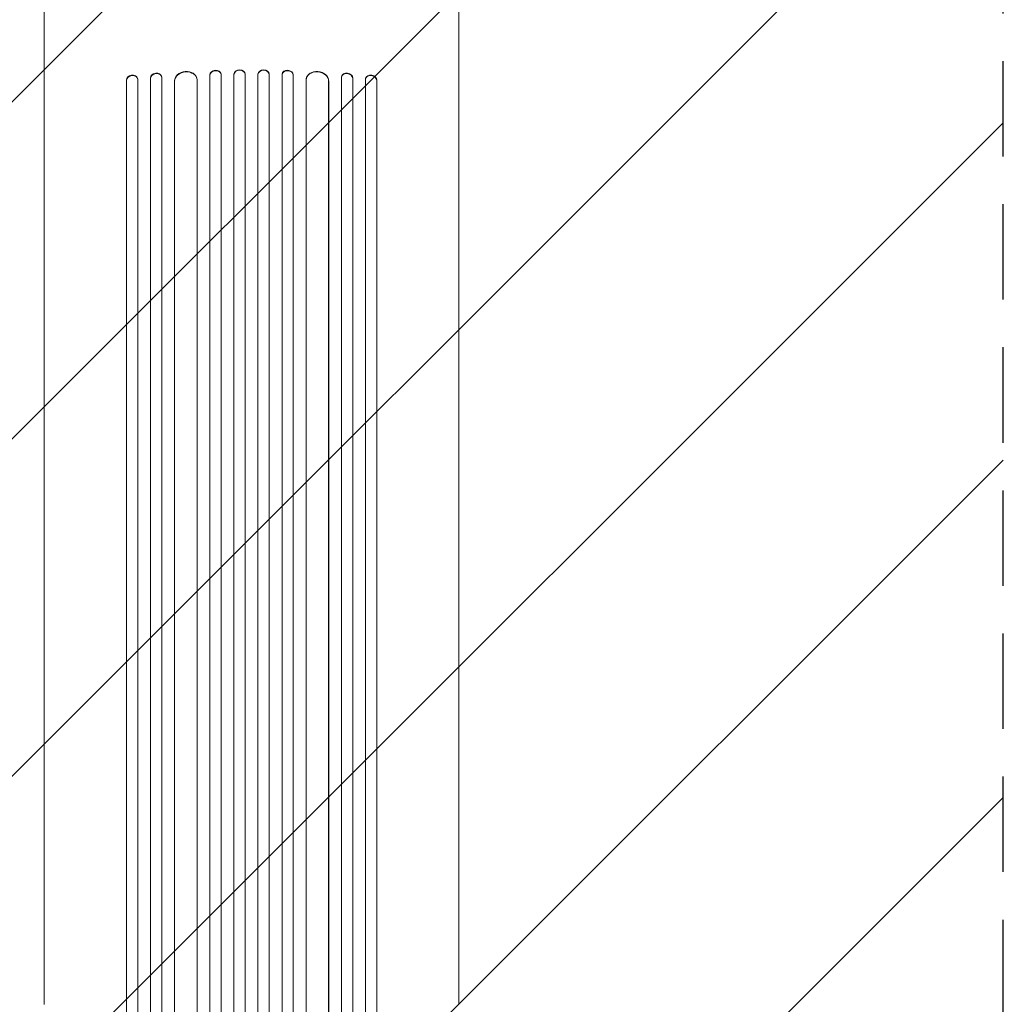
# Model space of a CAD drawing. Units: millimetres. Extents: x -3060 to 3461, y -4240 to 2954.
# Drawn here: x -1435 to -126, y -1300 to 11 of the extents above; entities that cross this region are included whole.
import ezdxf

# ---------------------------------------------------------------- set-up
doc = ezdxf.new("R2010")
doc.units = ezdxf.units.MM
doc.header["$LTSCALE"] = 20
doc.linetypes.add('HIDDEN', pattern=[9.525, 6.35, -3.175])
for name, color, linetype in [('2d', 230, 'Continuous'), ('EN-Free_Space', 10, 'HIDDEN'), ('EN-Free_Space_Hatch', 10, 'HIDDEN')]:
    doc.layers.add(name, color=color, linetype=linetype)

msp = doc.modelspace()

# ---------------------------------------------------------------- hatches: boundary and pattern name
at = {"layer": 'EN-Free_Space_Hatch'}
h = msp.add_hatch(dxfattribs=at)
h.set_pattern_fill('ANSI31', color=256, scale=100)
edge = h.paths.add_edge_path()
edge.add_arc((-1126.3, 123.2), 1000, 90, 180)
edge.add_line((-2126.3, 123.2), (-2126.3, -2239.8))
edge.add_arc((-1126.3, -2239.8), 1000, 180, 270)
edge.add_arc((-1126.3, -2239.8), 1000, 270, 360)
edge.add_line((-126.3, -2239.8), (-126.3, 123.2))
edge.add_arc((-1126.3, 123.2), 1000, 0, 90)

# ---------------------------------------------------------------- linework, layer by layer
at = {"layer": '2d', "lineweight": 0}
for p, q in [((-1246, -65.4), (-1246.1, -64.8)), ((-1182, -62.5), (-1182, -1979.6)), ((-1182, -62.5), (-1181.9, -63.1)), ((-1182, -62.5), (-1182, -62.5)), ((-1182, -62.5), (-1181.9, -63.1)), ((-1181.9, -63.1), (-1181.9, -1979.6)), ((-1181.9, -63.1), (-1181.9, -63.1)), ((-1166.9, -62.4), (-1167, -61.8)), ((-1166.9, -62.6), (-1166.9, -1979.7)), ((-1149.9, -61.8), (-1149.9, -1981.6)), ((-1149.9, -61.8), (-1149.9, -62.4)), ((-1149.9, -61.8), (-1149.9, -61.8)), ((-1149.9, -61.8), (-1149.9, -62.4)), ((-1149.9, -62.4), (-1149.9, -1981.7)), ((-1149.9, -62.4), (-1149.9, -62.4)), ((-1134.9, -62.2), (-1134.9, -61.6)), ((-1134.9, -62.2), (-1134.9, -1981.7)), ((-1117.9, -61.6), (-1117.9, -62.2)), ((-1117.9, -62.2), (-1117.9, -1981.7)), ((-1102.9, -61.8), (-1102.9, -1981.6)), ((-1102.9, -61.8), (-1102.9, -61.8)), ((-1102.9, -61.8), (-1102.9, -62.4)), ((-1102.9, -61.8), (-1102.9, -62.4)), ((-1102.9, -62.4), (-1102.9, -1981.7)), ((-1102.9, -62.4), (-1102.9, -62.4)), ((-1085.9, -61.8), (-1085.9, -62.4)), ((-1085.9, -62.6), (-1085.9, -1979.7)), ((-1070.9, -62.5), (-1070.9, -1979.6)), ((-1070.9, -62.5), (-1070.9, -62.5)), ((-1070.9, -62.5), (-1070.9, -63.1)), ((-1070.9, -62.5), (-1070.9, -63.1)), ((-1070.9, -63.1), (-1070.9, -1979.6)), ((-1070.9, -63.1), (-1070.9, -63.1)), ((-1006.7, -64.8), (-1006.8, -65.4)), ((-1293.1, -69.5), (-1293.1, -1955.9)), ((-1292.9, -70.1), (-1293.1, -69.5)), ((-1293.1, -69.5), (-1293.1, -69.5)), ((-1293.1, -69.5), (-1292.9, -70.1)), ((-1292.9, -70.1), (-1292.9, -1955.9)), ((-1292.9, -70.1), (-1292.9, -70.1)), ((-1278, -67.7), (-1278.2, -67.1)), ((-1277.9, -68.6), (-1277.9, -1956.1)), ((-1261, -66.8), (-1261, -1965.5)), ((-1261, -66.8), (-1260.9, -67.4)), ((-1261, -66.8), (-1261, -66.8)), ((-1261, -66.8), (-1260.9, -67.4)), ((-1260.9, -67.4), (-1260.9, -1965.5)), ((-1260.9, -67.4), (-1260.9, -67.4)), ((-1245.9, -66.1), (-1245.9, -1965.6)), ((-1229, -70.5), (-1229, -1966.7)), ((-1229, -70.5), (-1228.9, -71.2)), ((-1229, -70.5), (-1228.9, -71.2)), ((-1229, -70.5), (-1229, -70.5)), ((-1228.9, -71.2), (-1228.9, -1966.7)), ((-1228.9, -71.2), (-1228.9, -71.2)), ((-1199, -68.5), (-1199.1, -67.9)), ((-1198.9, -69.3), (-1198.9, -1967.1)), ((-1053.8, -67.9), (-1053.9, -68.5)), ((-1053.9, -69.3), (-1053.9, -1967.1)), ((-1023.8, -70.5), (-1023.9, -71.2)), ((-1023.9, -70.5), (-1023.9, -71.2)), ((-1023.9, -70.5), (-1023.8, -70.5)), ((-1023.9, -71.2), (-1023.9, -1966.7)), ((-1023.9, -71.2), (-1023.9, -71.2)), ((-1023.8, -70.5), (-1023.8, -1966.7)), ((-1006.9, -66.1), (-1006.9, -1965.6)), ((-991.8, -66.8), (-991.9, -67.4)), ((-991.8, -66.8), (-991.9, -67.4)), ((-991.9, -67.4), (-991.9, -1965.5)), ((-991.9, -67.4), (-991.9, -67.4)), ((-991.8, -66.8), (-991.8, -1965.5)), ((-991.8, -66.8), (-991.8, -66.8)), ((-974.9, -68.6), (-974.9, -1956.1)), ((-974.7, -67.1), (-974.8, -67.7)), ((-959.8, -69.5), (-959.9, -70.1)), ((-959.8, -69.5), (-959.9, -70.1)), ((-959.9, -70.1), (-959.9, -1955.9)), ((-959.9, -70.1), (-959.9, -70.1)), ((-959.8, -69.5), (-959.8, -1955.9)), ((-959.8, -69.5), (-959.8, -69.5)), ((-1402.4, -1299.9), (-1402.4, -151.3)), ((-850.4, -1299.9), (-850.4, -151.3))]:
    msp.add_line(p, q, dxfattribs=at)
for centre, major_axis, ratio, start_param, end_param in [((-1285.6, -68.9), (7.37, 1.75), 0.779704, 0, 2.958321), ((-1285.4, -69.5), (-7.37, -1.75), 0.779704, 2.990109, 6.099914), ((-1253.5, -66.2), (-7.42, -1.4), 0.782722, 3.141593, 6.136205), ((-1253.4, -66.8), (7.42, 1.4), 0.782722, 6.164505, 9.277798), ((-1214, -69.8), (-14.9, -1.9), 0.785504, 3.141593, 6.181528), ((-1213.9, -70.4), (14.9, 1.9), 0.785504, 6.214632, 9.323121), ((-1174.5, -62.3), (-7.49, -0.53), 0.787257, 3.141593, 6.227289), ((-1174.4, -62.9), (7.49, 0.53), 0.787257, 6.244586, 9.368881), ((-1142.4, -61.7), (-7.5, -0.18), 0.787927, 3.141593, 6.264536), ((-1142.4, -62.3), (7.5, 0.18), 0.787927, 6.274514, 9.406128), ((-1110.4, -61.7), (7.5, -0.18), 0.787927, 0.01865, 3.141593), ((-1110.4, -62.3), (-7.5, 0.18), 0.787927, 3.160242, 6.291857), ((-1078.4, -62.3), (7.49, -0.53), 0.787257, 0.055897, 3.141593), ((-1078.4, -62.9), (-7.49, 0.53), 0.787257, 3.197489, 6.321785), ((-1038.9, -70.4), (-14.9, 1.9), 0.785504, 3.24325, 6.351738), ((-1038.9, -69.8), (14.9, -1.9), 0.785504, 0.101657, 3.141593), ((-999.4, -66.8), (-7.42, 1.4), 0.782722, 3.288573, 6.401866), ((-999.3, -66.2), (7.42, -1.4), 0.782722, 0.14698, 3.141593), ((-967.4, -69.5), (-7.37, 1.75), 0.779704, 3.324864, 6.434669), ((-967.3, -68.9), (7.37, -1.75), 0.779704, 0.183271, 3.141593)]:
    msp.add_ellipse(centre, major_axis=major_axis, ratio=ratio, start_param=start_param, end_param=end_param, dxfattribs=at)
for points, knots in [([(-1402.4, -151.3), (-1402.4, -148.7), (-1402.4, -146), (-1402.4, -138.5), (-1402.4, -133.5), (-1402.4, -123.4), (-1402.4, -118.3), (-1402.4, -108), (-1402.4, -102.8), (-1402.4, -92.1), (-1402.4, -86.8), (-1402.4, -75.9), (-1402.4, -70.4), (-1402.4, -59.3), (-1402.4, -53.7), (-1402.4, -42.4), (-1402.4, -36.7), (-1402.4, -25.2), (-1402.4, -19.4), (-1402.4, -7.8), (-1402.4, -1.9), (-1402.4, 9.9), (-1402.4, 15.8), (-1402.4, 27.7), (-1402.4, 33.7), (-1402.4, 45.7), (-1402.4, 51.7), (-1402.4, 63.8), (-1402.4, 69.8), (-1402.4, 81.9), (-1402.4, 88), (-1402.4, 97.5), (-1402.4, 100.8), (-1402.4, 104.2)], [0, 0, 0, 0, 10.000725, 10.000725, 28.227266, 28.227266, 46.448188, 46.448188, 64.667037, 64.667037, 82.885881, 82.885881, 101.105878, 101.105878, 119.327429, 119.327429, 137.550349, 137.550349, 155.774057, 155.774057, 173.997768, 173.997768, 192.220697, 192.220697, 210.442259, 210.442259, 228.662266, 228.662266, 246.881116, 246.881116, 265.099958, 265.099958, 275.217261, 275.217261, 275.217261, 275.217261]), ([(-850.4, 104.2), (-850.4, 100.9), (-850.4, 97.5), (-850.4, 88.1), (-850.4, 82.1), (-850.4, 69.9), (-850.4, 63.9), (-850.4, 51.8), (-850.4, 45.8), (-850.4, 33.8), (-850.4, 27.8), (-850.4, 15.9), (-850.4, 10), (-850.4, -1.8), (-850.4, -7.7), (-850.4, -19.3), (-850.4, -25.1), (-850.4, -36.6), (-850.4, -42.3), (-850.4, -53.6), (-850.4, -59.2), (-850.4, -70.3), (-850.4, -75.8), (-850.4, -86.7), (-850.4, -92), (-850.4, -102.7), (-850.4, -107.9), (-850.4, -118.3), (-850.4, -123.4), (-850.4, -133.4), (-850.4, -138.4), (-850.4, -146), (-850.4, -148.6), (-850.4, -151.3)], [0, 0, 0, 0, 10.000725, 10.000725, 28.227266, 28.227266, 46.448188, 46.448188, 64.667036, 64.667036, 82.88588, 82.88588, 101.105878, 101.105878, 119.327429, 119.327429, 137.550349, 137.550349, 155.774057, 155.774057, 173.997767, 173.997767, 192.220696, 192.220696, 210.442258, 210.442258, 228.662266, 228.662266, 246.881115, 246.881115, 265.099958, 265.099958, 275.217261, 275.217261, 275.217261, 275.217261])]:
    msp.add_open_spline(points, degree=3, knots=knots, dxfattribs=at)
at = {"layer": 'EN-Free_Space', "flags": 128}
msp.add_lwpolyline([(-1126.3, 1123.2, 0.414214), (-2126.3, 123.2), (-2126.3, -2239.8, 0.414214), (-1126.3, -3239.8, 0.414214), (-126.3, -2239.8), (-126.3, 123.2, 0.414214)], format="xyb", close=True, dxfattribs=at)

doc.saveas('drawing.dxf')
